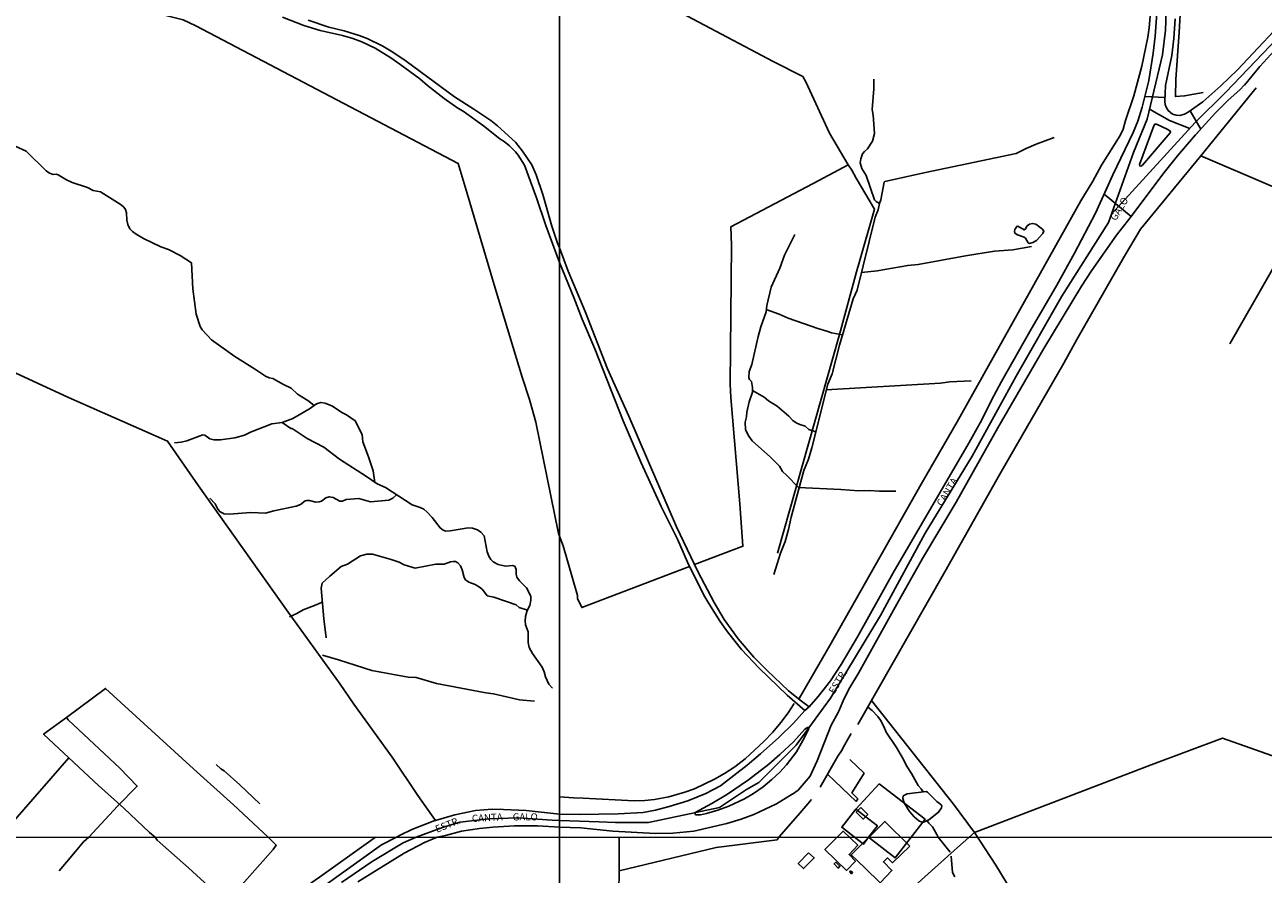
# Model space of a CAD drawing. Units: millimetres. Extents: x 195184 to 197594, y 1654894 to 1657669.
# Drawn here: x 196924 to 197358, y 1656545 to 1656843 of the extents above; entities that cross this region are included whole.
import ezdxf
from ezdxf.enums import TextEntityAlignment as Align

# ---------------------------------------------------------------- set-up
doc = ezdxf.new("R2010")
doc.units = ezdxf.units.MM
for name, color, linetype in [('EDIFICACAO_REFERENCIAL', 20, 'Continuous'), ('IMAGEM', 7, 'Continuous'), ('V-CANTEIRO', 110, 'Continuous'), ('V-CRUZAMENTO', 1, 'Continuous'), ('V-EDIFICACAO', 2, 'Continuous'), ('V-EIXO_DE_LOGRADOURO', 3, 'Continuous'), ('V-LAGOA', 150, 'Continuous'), ('V-LOTE', 1, 'Continuous'), ('V-NOME_DOS_LOGRADOUROS', 7, 'Continuous'), ('V-QUADRA', 2, 'Continuous'), ('V-REFERENCIA', 42, 'Continuous'), ('V-TESTADA', 5, 'Continuous'), ('V-VALETA', 173, 'Continuous'), ('X-LIMITE_1000', 7, 'Continuous')]:
    doc.layers.add(name, color=color, linetype=linetype)
picture_1 = doc.add_image_def('image1.jpg', size_in_pixel=(4016, 4623))

msp = doc.modelspace()

# ---------------------------------------------------------------- linework, layer by layer
at = {"layer": 'EDIFICACAO_REFERENCIAL'}
for points in [[(197223.6, 1656576.8), (197239.71, 1656564.32), (197229.23, 1656550.8), (197219.91, 1656558.02), (197222.97, 1656561.98), (197215.38, 1656567.86), (197223.6, 1656576.8)], [(197215.38, 1656567.86), (197210.45, 1656561.5), (197218.09, 1656555.58), (197219.91, 1656558.02), (197222.97, 1656561.98), (197215.38, 1656567.86)]]:
    msp.add_lwpolyline(points, close=True, dxfattribs=at)
at = {"layer": 'V-CANTEIRO'}
msp.add_lwpolyline([(197159.04, 1656566.04), (197159, 1656566.64), (197164.82, 1656569.83), (197170.31, 1656573.17), (197177.69, 1656578.17), (197184.85, 1656583.68), (197188.68, 1656587), (197193.49, 1656591.54), (197197.46, 1656595.88), (197198.39, 1656596.52), (197198.64, 1656596.54), (197198.89, 1656596.09), (197196.82, 1656591.93), (197194.61, 1656588.04), (197191.01, 1656583.39), (197188.72, 1656580.89), (197185.93, 1656578.26), (197182.84, 1656575.66), (197179.5, 1656573.37), (197176.28, 1656571.45), (197170.78, 1656568.86), (197167, 1656567.46), (197162.94, 1656566.32), (197160.82, 1656565.91), (197159.32, 1656565.9), (197159.04, 1656566.04)], close=True, dxfattribs=at)
at = {"layer": 'V-CRUZAMENTO'}
for points in [[(197328.35, 1656797.15), (197334.71, 1656804.49), (197336.55, 1656806.52), (197332.77, 1656812.93), (197332.14, 1656812.48), (197330.83, 1656811.71), (197329.14, 1656811.28), (197327.86, 1656811.36), (197326.6, 1656811.76), (197325.11, 1656813.01), (197324.4, 1656814.16), (197324.01, 1656815.14), (197323.89, 1656816.16), (197323.96, 1656817.58), (197316.84, 1656817.91), (197315.9, 1656814.14), (197314.39, 1656809.29), (197312.85, 1656805.32), (197305.71, 1656790.4), (197302.62, 1656783.69), (197312.04, 1656775.86), (197323.22, 1656790.69)], [(197316.03, 1656793.88), (197315.52, 1656793.48), (197315.11, 1656793.62), (197315, 1656794.08), (197320.07, 1656807.68), (197320.45, 1656808.26), (197320.99, 1656808.23), (197324.77, 1656806.52), (197325.69, 1656805.9), (197325.94, 1656805.54), (197325.82, 1656805.19)]]:
    msp.add_lwpolyline(points, close=True, dxfattribs=at)
at = {"layer": 'V-EDIFICACAO'}
for points in [[(197217.16, 1656568.47), (197215.54, 1656566.85), (197217.93, 1656564.36), (197219.61, 1656565.98), (197217.16, 1656568.47)], [(197234.37, 1656554.91), (197234.37, 1656554.91), (197234.37, 1656554.91), (197228.31, 1656549.05), (197226.57, 1656550.77), (197225.07, 1656549.34), (197228.06, 1656546.36), (197224, 1656542.06), (197218.55, 1656547.33), (197213.77, 1656551.89), (197225.65, 1656563.54), (197225.65, 1656563.54), (197225.65, 1656563.54), (197225.65, 1656563.54), (197234.37, 1656554.91)], [(197216.09, 1656555.19), (197216.09, 1656555.19), (197213.02, 1656551.97), (197215.27, 1656549.59), (197212.13, 1656546.39), (197204.54, 1656553.77), (197204.54, 1656553.77), (197210.98, 1656560.09)], [(197198.77, 1656552.5), (197195.18, 1656548.78), (197197.07, 1656547.01), (197200.79, 1656550.73), (197198.77, 1656552.5)], [(197208.42, 1656549.32), (197207.75, 1656548.65), (197209.23, 1656547.18), (197209.83, 1656547.9), (197208.42, 1656549.32)], [(197213.56, 1656546.21), (197213.29, 1656545.82), (197213.9, 1656545.22), (197214.26, 1656545.63), (197213.56, 1656546.21)]]:
    msp.add_lwpolyline(points, close=True, dxfattribs=at)
at = {"layer": 'V-EIXO_DE_LOGRADOURO'}
for points in [[(197305.11, 1656776.59), (197334.53, 1656808.79), (197345.3, 1656819.5), (197360.92, 1656835.76), (197387.12, 1656864.39), (197401.89, 1656881.01), (197411.61, 1656893.76), (197430.19, 1656920.54), (197447.82, 1656951.38), (197460.3, 1656967.45), (197470.21, 1656977.42), (197484.41, 1656988.87), (197496.03, 1656997.18), (197524.9, 1657013.43), (197551.67, 1657024.51), (197575.01, 1657028.57), (197592.73, 1657028.57)], [(197034.81, 1656542.18), (197045.54, 1656549.55), (197056.42, 1656556.11), (197061.03, 1656558.02), (197070.32, 1656561.4), (197076.38, 1656563.35), (197086.66, 1656564.43), (197096.87, 1656564.77), (197108.77, 1656564.03), (197111.4, 1656563.92), (197125.31, 1656563.46), (197131.02, 1656563.18), (197142.58, 1656563.18), (197167.54, 1656568.47), (197177, 1656574.81), (197181.36, 1656577.28), (197194.46, 1656590.32), (197206.55, 1656606.82), (197224.05, 1656635.85), (197239.73, 1656664.68), (197256.22, 1656691.74), (197271.7, 1656719.79), (197287.79, 1656747.84), (197304.08, 1656773.73), (197312.88, 1656798.25), (197317.74, 1656810.02), (197323.1, 1656832.57), (197324.11, 1656841.2), (197324.82, 1656860.81)], [(197318.58, 1656813.55), (197325.58, 1656809.49), (197332.67, 1656806.76)]]:
    msp.add_lwpolyline(points, dxfattribs=at)
at = {"layer": 'V-LAGOA'}
for points in [[(197277.52, 1656766.66), (197278.9, 1656767.41), (197281.12, 1656769.81), (197281.41, 1656770.67), (197280.93, 1656771.42), (197278.59, 1656773.19), (197277.44, 1656773.39), (197276.41, 1656773.19), (197275.62, 1656772.5), (197275.01, 1656771.49), (197274.56, 1656771.15), (197272.31, 1656772.45), (197271.93, 1656772.38), (197271.3, 1656771.23), (197271.17, 1656770.55), (197271.3, 1656769.98), (197272.14, 1656769.37), (197274.49, 1656768.59), (197274.96, 1656768.2), (197275.98, 1656766.63), (197276.36, 1656766.4), (197277.52, 1656766.66)], [(197241, 1656564.15), (197244.46, 1656566.76), (197245.54, 1656568.34), (197245.58, 1656569.07), (197245.3, 1656569.49), (197243.86, 1656570.55), (197240.57, 1656573.84), (197240.13, 1656574.08), (197233.44, 1656573.27), (197232.01, 1656572.52), (197231.9, 1656571.61), (197232.33, 1656570.1), (197234.22, 1656567.05), (197235.86, 1656565.19), (197237.51, 1656563.74), (197238.6, 1656563.25), (197239.13, 1656563.26), (197241, 1656564.15)]]:
    msp.add_lwpolyline(points, close=True, dxfattribs=at)
at = {"layer": 'V-LOTE'}
for points in [[(197111.04, 1656664.58), (197103.01, 1656703.61), (197100.87, 1656711.65), (197098.23, 1656719.48), (197088.72, 1656750.66), (197078.99, 1656783.9), (197075.72, 1656794.45), (196983.61, 1656842.76), (196979.22, 1656844.87), (196917.76, 1656860.28), (196912.07, 1656861.82), (196900.29, 1656864.61), (196866.22, 1656874.62), (196835.17, 1656886.02), (196854.93, 1656911.7), (196867.44, 1656926.81), (196891.63, 1656916.04)], [(197158.74, 1656653.74), (197175.75, 1656660.15), (197174.66, 1656674.98), (197171.51, 1656712.29), (197171.25, 1656717.01), (197171.74, 1656765.73), (197171.55, 1656772.24), (197202.46, 1656788.42), (197212.72, 1656793.99), (197206.22, 1656805.07), (197197.82, 1656823.07), (197196.82, 1656824.91), (197186.35, 1656830.27), (197134.24, 1656857.92), (197130.93, 1656859.55), (197111.32, 1656870.08)], [(197330.16, 1656860.99), (197329, 1656840.53), (197327.82, 1656823.85), (197327.65, 1656817.91), (197330.86, 1656818.17), (197337.41, 1656819.29)], [(197195.48, 1656606.65), (197206.34, 1656625.31), (197238.4, 1656681.88), (197251.05, 1656703.8), (197294.41, 1656781.29), (197298.63, 1656788.27), (197301.71, 1656793.86), (197308.22, 1656804.25), (197309.33, 1656806.43), (197310.16, 1656809.54), (197313, 1656818.13), (197315.85, 1656828.55), (197317.96, 1656838.79), (197318.43, 1656842.05), (197319.06, 1656850.29)], [(197336.57, 1656797.15), (197355.97, 1656820.96)], [(197212.72, 1656793.99), (197214.02, 1656792.08), (197215.52, 1656789.29), (197221.91, 1656778.46), (197216.75, 1656760.01), (197215.61, 1656756.44), (197209.63, 1656734.42), (197187.92, 1656657.7)], [(197336.57, 1656797.15), (197315.38, 1656771.36), (197309.4, 1656761.36), (197293.02, 1656732.71), (197288.4, 1656724.34), (197266.01, 1656685.39), (197246.7, 1656651.13), (197216.09, 1656597.52)], [(197445.76, 1656558.11), (197450.48, 1656566.78), (197452.34, 1656636.28), (197452.09, 1656641.21), (197451.48, 1656682.31), (197453.14, 1656699.88), (197454.28, 1656703.41), (197468.09, 1656740.92), (197456.83, 1656745.87), (197422.4, 1656760.39), (197399.3, 1656770.42), (197386.01, 1656775.96), (197336.61, 1656797.13)], [(197375.06, 1656780.65), (197346.75, 1656731.14)], [(197067.84, 1656563.88), (197061.61, 1656572.67), (197052.6, 1656586.11), (197039.11, 1656604.69), (197034.38, 1656611.7), (197016.04, 1656637.05), (196984.59, 1656681.34), (196973.73, 1656697), (196938.93, 1656712.36), (196914.04, 1656723.81)], [(197111.04, 1656664.58), (197112.59, 1656660.32), (197117.67, 1656642.89), (197117.73, 1656641.82), (197119.2, 1656638.59), (197156.97, 1656652.97)], [(196938.2, 1656600.02), (196951.95, 1656610.25), (196978.87, 1656585.69), (196984.1, 1656580.88), (196996.83, 1656569.38), (197009.03, 1656558)], [(197111.4, 1656572.21), (197116.24, 1656571.8), (197119.62, 1656571.76), (197137.63, 1656570.78), (197141.36, 1656570.9), (197144.74, 1656571.27), (197149.72, 1656572.24), (197155.31, 1656573.78), (197158.75, 1656575.05), (197165.79, 1656578.35), (197169.26, 1656580.34), (197172.92, 1656582.69), (197176.5, 1656585.51), (197183.08, 1656591.64), (197186.28, 1656594.94), (197189.08, 1656598.24), (197191.69, 1656601.68), (197193.8, 1656604.92)], [(197220.93, 1656605.99), (197249.75, 1656569.62), (197257.12, 1656559.69), (197319.15, 1656583.45), (197344.15, 1656592.81), (197442.15, 1656558.11)], [(196946.04, 1656557.99), (196956.16, 1656568.94), (196963.1, 1656575.96), (196956.94, 1656582.26), (196938.85, 1656599.24), (196938.2, 1656600.02), (196930.2, 1656594.16), (196939.03, 1656585.82)], [(197213.83, 1656594.44), (197212.52, 1656592.22), (197211.45, 1656590.3), (197210.36, 1656588.38), (197209.13, 1656586.42), (197202.93, 1656575.62)], [(196916.89, 1656560.45), (196939.03, 1656585.82), (196949.54, 1656576.12), (196958.41, 1656568.21), (196967.43, 1656559.64), (196969.36, 1656557.99)], [(197205.51, 1656580.12), (197215.51, 1656570.61), (197216.11, 1656571.51), (197213.96, 1656573.55), (197218.31, 1656580.44), (197213.34, 1656585.32)], [(197188.42, 1656558.05), (197195.87, 1656566.57), (197199.8, 1656571.3)], [(197257.12, 1656559.69), (197251.09, 1656554.38), (197235.06, 1656539.97)], [(197443.5, 1656554.01), (197421.75, 1656516.17), (197397.73, 1656490.92), (197397.45, 1656490.78), (197286.49, 1656512.34), (197285.73, 1656513.33), (197264.62, 1656548.19), (197257.11, 1656559.7)], [(196770.44, 1656487.23), (196793.66, 1656482.13), (196838.77, 1656472.57), (196905.99, 1656458.68), (196913.55, 1656459.36), (196921.33, 1656460.43), (196932.25, 1656462.23), (196937.61, 1656463.8), (196940.32, 1656464.83), (196948.6, 1656469.23), (196953.86, 1656473.05), (196956.27, 1656475.2), (196965.06, 1656483.82), (196971.81, 1656490.85), (196987.53, 1656508.01), (196992.26, 1656513.87), (196994.99, 1656516.91), (197003.33, 1656525.39), (197011.97, 1656533.13), (197021.34, 1656540.06), (197027.06, 1656543.97), (197046.78, 1656558.01)], [(196935.7, 1656546.21), (196938.24, 1656549.28), (196941.3, 1656552.87), (196944.26, 1656556.44), (196946.04, 1656557.99)], [(197009.03, 1656558), (197011.92, 1656555.21), (197010.85, 1656553.75), (197000.72, 1656542.35), (196993.9, 1656535.61), (196981.14, 1656547.24), (196970.12, 1656556.97), (196969.36, 1656557.99)], [(197132.27, 1656558.04), (197132.24, 1656526.89)], [(197188.42, 1656558.05), (197187.76, 1656557.09), (197166.41, 1656554.39), (197132.26, 1656546.28)]]:
    msp.add_lwpolyline(points, dxfattribs=at)
at = {"layer": 'V-QUADRA'}
for points in [[(197321.81, 1656856.97), (197320.47, 1656839.07), (197319.8, 1656833.09), (197318.25, 1656823.61), (197315.9, 1656814.14), (197314.39, 1656809.29), (197312.85, 1656805.32), (197305.71, 1656790.4), (197299.54, 1656776.98), (197292.17, 1656762.96), (197285.94, 1656751.79), (197276.48, 1656735.51), (197266.59, 1656717.95), (197263.03, 1656711.33), (197259.67, 1656704.51), (197255.23, 1656696.48), (197228.58, 1656650.76), (197216.04, 1656628.34), (197210.25, 1656618.62), (197206.46, 1656612.92), (197202.24, 1656607.41), (197199, 1656603.82), (197197.47, 1656602.46), (197193.47, 1656598), (197188.41, 1656593), (197181.95, 1656587.23), (197177.23, 1656583.33), (197167.87, 1656576.1), (197162.73, 1656573.4), (197156.39, 1656570.79), (197149.91, 1656568.77), (197145.04, 1656567.56), (197140.69, 1656566.75), (197131.91, 1656566.19), (197118.4, 1656565.98), (197111.4, 1656566.16), (197099.67, 1656567.34), (197091.64, 1656567.77), (197087.76, 1656567.82), (197081.9, 1656567.34), (197074.65, 1656565.93), (197067, 1656563.63), (197059.51, 1656560.76), (197055.63, 1656558.9), (197054.18, 1656558.01), (197048.81, 1656555.35), (197022.39, 1656536.44)], [(197327.54, 1656845.16), (197327.1, 1656838.26), (197326.43, 1656832.29), (197324.15, 1656821.78), (197323.89, 1656816.16), (197324.01, 1656815.14), (197324.4, 1656814.16), (197325.11, 1656813.01), (197326.6, 1656811.76), (197327.86, 1656811.36), (197329.14, 1656811.28), (197330.83, 1656811.71), (197332.14, 1656812.48), (197337.24, 1656816.1), (197343.61, 1656821.63), (197349.39, 1656827.33), (197369.39, 1656848.63)], [(197040.57, 1656542.33), (197056.86, 1656552.45), (197063.95, 1656556.13), (197068.41, 1656558.02), (197071.31, 1656558.57), (197076.9, 1656560.17), (197083.22, 1656561.1), (197087.95, 1656561.58), (197095.58, 1656562.03), (197103.75, 1656561.97), (197111.4, 1656561.55), (197118.82, 1656561.36), (197130.14, 1656560.15), (197145.03, 1656559.28), (197151.2, 1656559.4), (197158.47, 1656560.16), (197170.11, 1656562.78), (197175.1, 1656564.34), (197179.64, 1656565.99), (197187.55, 1656569.76), (197193, 1656573.17), (197193.2, 1656573.14), (197195.22, 1656574.59), (197199.41, 1656579.46), (197199.88, 1656580.5), (197201.79, 1656584.79), (197206.72, 1656597.31), (197209.21, 1656601.81), (197209.32, 1656602.01), (197211.35, 1656606.7), (197213.34, 1656610.55), (197216.34, 1656615.55), (197229.76, 1656639.82), (197238.84, 1656655.85), (197250.6, 1656675.63), (197265.26, 1656701.63), (197281.46, 1656729.5), (197294.69, 1656751.37), (197298.22, 1656756.74), (197306.91, 1656769.33), (197312.04, 1656775.86), (197323.22, 1656790.69), (197328.35, 1656797.15), (197334.71, 1656804.49), (197341.68, 1656812.17), (197346.12, 1656816.61), (197350.25, 1656820.23), (197351.77, 1656821.86), (197351.91, 1656821.93), (197357.24, 1656828.45), (197366.31, 1656838.28)]]:
    msp.add_lwpolyline(points, dxfattribs=at)
at = {"layer": 'V-REFERENCIA'}
for points in [[(197197.47, 1656602.46), (197191.34, 1656607.92), (197181.49, 1656617.31), (197175.29, 1656623.94), (197170.3, 1656630.14), (197167.8, 1656633.71), (197163.74, 1656640), (197162.03, 1656643), (197156.33, 1656654.56), (197152.83, 1656662.61), (197147.03, 1656674.05), (197139.99, 1656689.34), (197133.74, 1656704.19), (197123.75, 1656729.36), (197119.29, 1656739.85), (197116.4, 1656747.36), (197111.35, 1656759.64), (197106.53, 1656772.73), (197103.31, 1656782.4), (197099.02, 1656793.89), (197096.88, 1656797.39), (197095.88, 1656798.58), (197093.82, 1656800.58), (197091.89, 1656802.18), (197090.35, 1656803.12), (197084.64, 1656807.68), (197077.56, 1656812.8), (197075.64, 1656813.79), (197070.85, 1656817.19), (197064.98, 1656821.78), (197062.26, 1656824.16), (197055.35, 1656829.3), (197052.14, 1656831.5), (197046.6, 1656834.9), (197041.91, 1656837.1), (197038.84, 1656838.32), (197035.21, 1656839.4), (197027.27, 1656841.06), (197021.53, 1656842.88), (197014.07, 1656845.77)], [(197023.08, 1656844.74), (197030.36, 1656842.28), (197035.7, 1656840.97), (197041.05, 1656839.37), (197043.83, 1656838.3), (197049.31, 1656835.62), (197052.85, 1656833.47), (197057.53, 1656830.3), (197074.49, 1656817.81), (197081.29, 1656813.53), (197087.3, 1656809.5), (197089.6, 1656807.67), (197095.9, 1656801.88), (197098.39, 1656798.79), (197101.62, 1656793.97), (197103.15, 1656790.42), (197105.49, 1656783.51), (197108.69, 1656772.45), (197110.7, 1656766.5), (197111.35, 1656764.81), (197114.44, 1656756.7), (197120.33, 1656742.48), (197128.27, 1656722.34), (197135.71, 1656705.77), (197152.39, 1656666.92), (197159.91, 1656651.23), (197165.61, 1656640.35), (197169.18, 1656634.47), (197174.05, 1656627.69), (197179.65, 1656621.25), (197184.12, 1656616.62), (197191.78, 1656609.39), (197196.37, 1656605.72), (197199, 1656603.82)]]:
    msp.add_lwpolyline(points, dxfattribs=at)
at = {"layer": 'V-TESTADA'}
for points in [[(197330.16, 1656860.99), (197329, 1656840.53), (197327.82, 1656823.85), (197327.65, 1656817.91), (197330.86, 1656818.17), (197337.41, 1656819.29)], [(197195.48, 1656606.65), (197206.34, 1656625.31), (197238.4, 1656681.88), (197251.05, 1656703.8), (197294.41, 1656781.29), (197298.63, 1656788.27), (197301.71, 1656793.86), (197308.22, 1656804.25), (197309.33, 1656806.43), (197310.16, 1656809.54), (197313, 1656818.13), (197315.85, 1656828.55), (197317.96, 1656838.79), (197318.43, 1656842.05), (197319.06, 1656850.29)], [(197336.57, 1656797.15), (197355.97, 1656820.96)], [(197336.57, 1656797.15), (197315.38, 1656771.36), (197309.4, 1656761.36), (197293.02, 1656732.71), (197288.4, 1656724.34), (197266.01, 1656685.39), (197246.7, 1656651.13), (197216.09, 1656597.52)], [(197111.4, 1656572.21), (197116.24, 1656571.8), (197119.62, 1656571.76), (197137.63, 1656570.78), (197141.36, 1656570.9), (197144.74, 1656571.27), (197149.72, 1656572.24), (197155.31, 1656573.78), (197158.75, 1656575.05), (197165.79, 1656578.35), (197169.26, 1656580.34), (197172.92, 1656582.69), (197176.5, 1656585.51), (197183.08, 1656591.64), (197186.28, 1656594.94), (197189.08, 1656598.24), (197191.69, 1656601.68), (197193.8, 1656604.92)], [(197213.83, 1656594.44), (197212.52, 1656592.22), (197211.45, 1656590.3), (197210.36, 1656588.38), (197209.13, 1656586.42), (197202.93, 1656575.62)], [(197188.42, 1656558.05), (197195.87, 1656566.57), (197199.8, 1656571.3)], [(196770.44, 1656487.23), (196793.66, 1656482.13), (196838.77, 1656472.57), (196905.99, 1656458.68), (196913.55, 1656459.36), (196921.33, 1656460.43), (196932.25, 1656462.23), (196937.61, 1656463.8), (196940.32, 1656464.83), (196948.6, 1656469.23), (196953.86, 1656473.05), (196956.27, 1656475.2), (196965.06, 1656483.82), (196971.81, 1656490.85), (196987.53, 1656508.01), (196992.26, 1656513.87), (196994.99, 1656516.91), (197003.33, 1656525.39), (197011.97, 1656533.13), (197021.34, 1656540.06), (197027.06, 1656543.97), (197046.78, 1656558.01)]]:
    msp.add_lwpolyline(points, dxfattribs=at)
at = {"layer": 'V-VALETA'}
for points in [[(197221.75, 1656824.04), (197221.69, 1656820.65), (197221.15, 1656813.33), (197221.51, 1656811.35), (197221.95, 1656804.91), (197221.3, 1656802.23), (197219.53, 1656799.55), (197218.48, 1656798.67), (197217.75, 1656797.79), (197217.14, 1656796.03), (197216.98, 1656794.65), (197217.5, 1656792.67), (197219, 1656790.24), (197222.01, 1656781.69), (197222.57, 1656781.11), (197223.7, 1656780.44), (197223.22, 1656778.18), (197222.25, 1656775.63), (197215.91, 1656750.04), (197214.42, 1656746.9), (197209.72, 1656730.65), (197207.05, 1656720.67), (197205.55, 1656717.04), (197200.01, 1656694.69), (197198.79, 1656690.7), (197197.11, 1656686.75), (197192.76, 1656670.29), (197191.8, 1656665.97), (197190.56, 1656661.83), (197188.94, 1656657.72), (197186.57, 1656650.26)], [(197223.7, 1656780.44), (197224.22, 1656781.69), (197225.32, 1656787.92), (197225.6, 1656788.1), (197239.91, 1656791.32), (197271.69, 1656797.89), (197275.18, 1656799.69), (197278.7, 1656801.26), (197285, 1656803.56)], [(197025.23, 1656709.52), (197023.03, 1656711.28), (197019.41, 1656713.53), (197017.14, 1656715.59), (197014.44, 1656716.85), (197010.67, 1656719.02), (197009.37, 1656719.2), (197008.1, 1656719.81), (197004.31, 1656722.38), (196997.41, 1656726.69), (196989.17, 1656732.6), (196985.91, 1656736.02), (196985.21, 1656737.18), (196983.79, 1656741.51), (196982.61, 1656750.5), (196982.12, 1656759.57), (196978.13, 1656762.11), (196974.03, 1656764.26), (196971.37, 1656765.16), (196965.34, 1656768.14), (196962.69, 1656769.64), (196961.48, 1656770.52), (196960.47, 1656771.51), (196959.76, 1656772.98), (196959.43, 1656774.56), (196959.26, 1656777.14), (196958.94, 1656778.32), (196958.41, 1656779.07), (196957.47, 1656779.97), (196950.14, 1656784.52), (196947.65, 1656785), (196945.63, 1656785.95), (196940.18, 1656787.77), (196938.25, 1656788.68), (196935.29, 1656790.48), (196934.66, 1656790.65), (196933.51, 1656790.62), (196932.23, 1656791.08), (196931.12, 1656791.89), (196924.09, 1656798.72), (196920.27, 1656800.57)], [(197229.47, 1656679.49), (197223.78, 1656679.41), (197220.13, 1656679.64), (197216.43, 1656679.53), (197210.16, 1656680.01), (197195.25, 1656680.73), (197191.18, 1656684.99), (197189.65, 1656686.32), (197188.63, 1656688.22), (197185.45, 1656691.35), (197179.01, 1656697.1), (197177.81, 1656698.74), (197176.67, 1656701.03), (197176.55, 1656703.66), (197176.99, 1656705.57), (197177.13, 1656707.19), (197177.96, 1656710.81), (197179.1, 1656714.15), (197179.13, 1656715.88), (197178.72, 1656717.98), (197178.07, 1656718.61), (197177.79, 1656719.3), (197177.93, 1656721.5), (197178.88, 1656723.91), (197181.11, 1656733.75), (197182.02, 1656737.14), (197183.88, 1656742.38), (197184.15, 1656744.61), (197185.65, 1656751.05), (197188.68, 1656757.68), (197190.39, 1656762.24), (197194.05, 1656769.47)], [(197217.42, 1656756.13), (197222.9, 1656756.8), (197233.67, 1656758.65), (197237.35, 1656759), (197253.96, 1656762.04), (197264.05, 1656763.61), (197270.56, 1656764.17), (197277.09, 1656765.29)], [(197210.77, 1656734.3), (197206.84, 1656734.99), (197205.22, 1656735.65), (197202.04, 1656736.5), (197191.6, 1656740.2), (197188.54, 1656741.52), (197183.98, 1656743.17)], [(197205.05, 1656715.02), (197245.14, 1656717.37), (197248.41, 1656717.83), (197255.89, 1656718.17)], [(197179.11, 1656714.78), (197183.19, 1656712.38), (197184.77, 1656711.17), (197187.8, 1656709.23), (197191.91, 1656705.79), (197193.28, 1656704.29), (197194.48, 1656703.38), (197195.7, 1656702.79), (197197.57, 1656702.21), (197198.94, 1656701.07), (197201.39, 1656700.27)], [(197046.52, 1656682.53), (197045.95, 1656686.55), (197044.34, 1656691.54), (197042.33, 1656696.76), (197042.08, 1656699.37), (197039.66, 1656704.14), (197036.57, 1656706.18), (197034.87, 1656707.05), (197031.62, 1656709.22), (197029.04, 1656710.3), (197027.58, 1656710.61), (197026.01, 1656710.11), (197023.6, 1656708.3), (197017.69, 1656704.91), (197013.97, 1656703.5)], [(197108.87, 1656610.33), (197107.66, 1656611.74), (197106.46, 1656614.3), (197105.94, 1656616.06), (197105.22, 1656617.71), (197101.87, 1656622.5), (197100.67, 1656624.61), (197100.41, 1656626.38), (197100.32, 1656630.1), (197099.46, 1656632.57), (197099.32, 1656633.97), (197099.47, 1656635.42), (197100.02, 1656637.58), (197100.98, 1656639.3), (197101.32, 1656641.16), (197101.32, 1656642.66), (197099.77, 1656645.56), (197097.34, 1656647.98), (197096.37, 1656649.27), (197096.1, 1656650.3), (197096.15, 1656651.98), (197095.64, 1656653.16), (197094.81, 1656653.31), (197092.35, 1656653.1), (197089.79, 1656653.67), (197088.01, 1656654.69), (197087.24, 1656655.46), (197086.55, 1656656.63), (197086, 1656658.16), (197084.9, 1656663.82), (197083.78, 1656665.09), (197082.57, 1656665.89), (197080.79, 1656666.45), (197079.31, 1656666.64), (197073.02, 1656665.54), (197071.4, 1656665.47), (197070.49, 1656665.77), (197069.43, 1656666.57), (197066.6, 1656670.24), (197064.89, 1656672.07), (197063.7, 1656673.08), (197062.38, 1656673.75), (197059.64, 1656674.6), (197050.22, 1656680.7), (197047.3, 1656681.99), (197043.62, 1656684.54), (197034.08, 1656690.71), (197028.62, 1656694.85), (197022.75, 1656697.91), (197017.46, 1656701.4), (197017.03, 1656701.45), (197013.97, 1656703.5), (197010.4, 1656703.11), (197002.86, 1656700.14), (197000.74, 1656699.05), (196997.32, 1656698.17), (196992.31, 1656697.5), (196989.94, 1656697.48), (196988.62, 1656697.85), (196986.81, 1656699.07), (196986.11, 1656699.21), (196980.51, 1656697.13), (196978.57, 1656696.7), (196976.15, 1656696.44)], [(197054.18, 1656678.13), (197052.81, 1656677.04), (197051.4, 1656676.33), (197044.96, 1656675.75), (197040.84, 1656676.9), (197036.45, 1656676.56), (197035.21, 1656676), (197034.21, 1656675.94), (197031.84, 1656677.24), (197030.51, 1656677.48), (197029.27, 1656677.07), (197027.81, 1656675.98), (197027.02, 1656675.69), (197025.83, 1656675.64), (197023.63, 1656676.21), (197022.59, 1656676.23), (197022.01, 1656676.01), (197020.47, 1656674.73), (197018.91, 1656674.13), (197011.1, 1656672.55), (197008.1, 1656671.69), (197003, 1656671.93), (196995.38, 1656671.4), (196993.61, 1656671.51), (196992.23, 1656672.15), (196991.38, 1656673.11), (196990.45, 1656675), (196988.59, 1656676.98)], [(197100.09, 1656637.7), (197097.14, 1656638.68), (197096.11, 1656639.55), (197088.31, 1656642.28), (197085.99, 1656642.78), (197084.34, 1656644.9), (197083.31, 1656645.81), (197081.77, 1656646.65), (197079.54, 1656647.48), (197078.4, 1656648.34), (197077.9, 1656649.2), (197077.21, 1656651.9), (197076.62, 1656653.21), (197075.67, 1656654.26), (197074.87, 1656654.76), (197074.11, 1656654.83), (197073.14, 1656654.63), (197070.89, 1656653.8), (197067.89, 1656653.82), (197060.72, 1656652.46), (197056.81, 1656653.58), (197055.09, 1656654.54), (197052.26, 1656655.5), (197045.68, 1656657.33), (197043.65, 1656657.37), (197041.5, 1656656.79), (197036.92, 1656653.79), (197034.67, 1656652.97), (197030.67, 1656649.6), (197028.07, 1656647.18), (197027.64, 1656645.37), (197028.6, 1656634.62), (197029.46, 1656628.01)], [(197016.53, 1656635.41), (197019.12, 1656636.58), (197021.34, 1656637.79), (197025.96, 1656639.62), (197028.08, 1656640.45)], [(197102.56, 1656605.82), (197097.28, 1656606.24), (197088.15, 1656608.36), (197085.52, 1656608.66), (197068.2, 1656612), (197060.99, 1656614.02), (197058.19, 1656614.19), (197045.48, 1656616.58), (197033.81, 1656620.29), (197028.13, 1656621.9)], [(197239.02, 1656573.95), (197238.35, 1656575), (197237.28, 1656576.14), (197234.97, 1656580.42), (197233.22, 1656583.04), (197232.18, 1656585.32), (197229.75, 1656589.46), (197226.06, 1656594.86), (197225.21, 1656596.9), (197224.07, 1656599.08), (197223.08, 1656600.38), (197221.11, 1656602.44), (197219.61, 1656603.69)], [(197006.12, 1656569.76), (196999.13, 1656576.43), (196993.56, 1656581.3), (196992.43, 1656581.97), (196990.77, 1656583.52)], [(197244.34, 1656558.06), (197243.81, 1656559.02), (197242.29, 1656561.63), (197241.02, 1656562.91), (197240.36, 1656563.84)], [(197244.34, 1656558.06), (197248.55, 1656552.76)], [(197248.9, 1656551.36), (197249.39, 1656545.69), (197250.17, 1656544.13)]]:
    msp.add_lwpolyline(points, dxfattribs=at)
at = {"layer": 'X-LIMITE_1000'}
for p, q in [((197111.84, 1654895.11), (197111.11, 1657666.57)), ((197592.83, 1656558.15), (195185.67, 1656557.36))]:
    msp.add_line(p, q, dxfattribs=at)

# ---------------------------------------------------------------- texts
at = {"layer": 'V-NOME_DOS_LOGRADOUROS'}
for s, rotation, p in [('GALO', 59, (197307.37, 1656773.71)), ('CANTA', 59, (197246.4, 1656673.55)), ('ESTR.', 59, (197208.52, 1656607.68)), ('ESTR.', 22, (197068.65, 1656558.84)), ('CANTA', 3, (197080.7, 1656562.59))]:
    msp.add_text(s, height=2.5, rotation=rotation, dxfattribs=at).set_placement(p, align=Align.BOTTOM_LEFT)
msp.add_text('GALO', height=2.5, dxfattribs=at).set_placement((197094.92, 1656563.13), align=Align.BOTTOM_LEFT)

# ---------------------------------------------------------------- referenced raster images: frames only (the image files are external)
at = {"layer": 'IMAGEM'}
image = msp.add_image(picture_1, insert=(195184.27, 1654894.48), size_in_units=(2410.12, 2774.4), dxfattribs=at)
image.dxf.flags = 7

doc.saveas('drawing.dxf')
